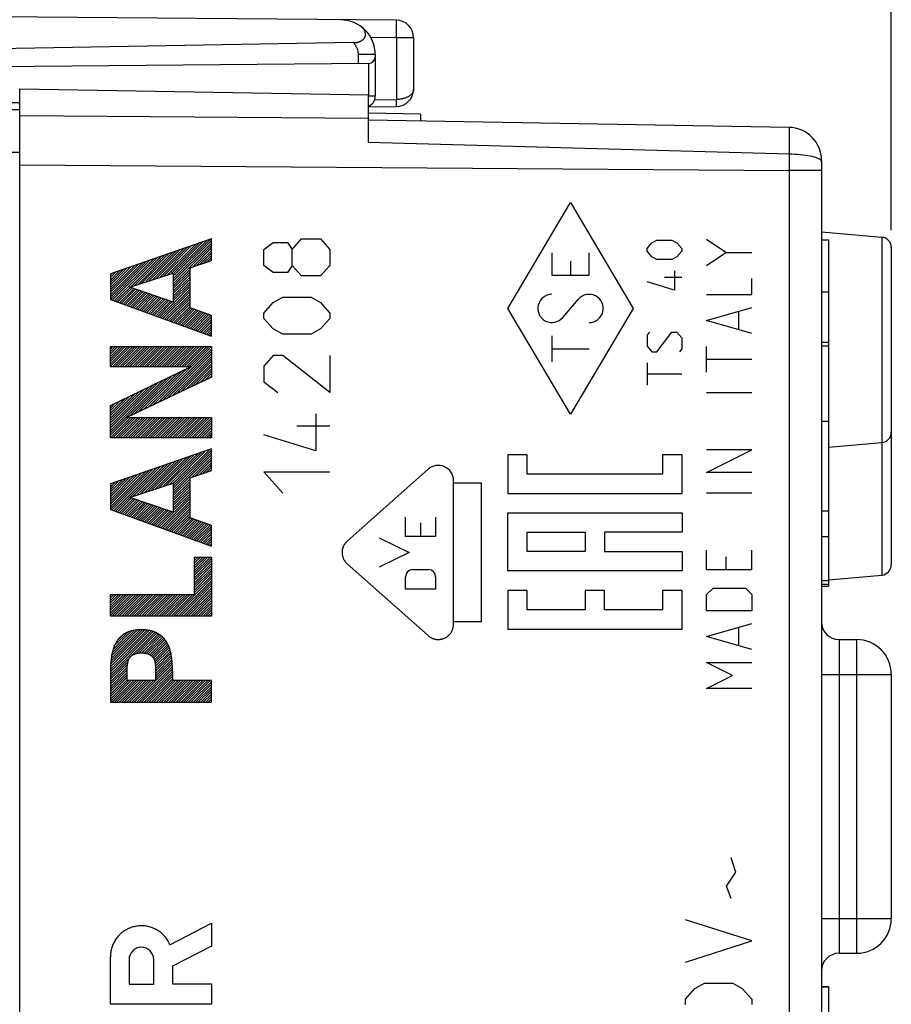
# Model space of a CAD drawing. Units: millimetres. Extents: x -19 to 87, y -24 to 46.
# Drawn here: x -6 to 19, y -6 to 22 of the extents above; entities that cross this region are included whole.
import ezdxf

# ---------------------------------------------------------------- set-up
doc = ezdxf.new("R2010")
doc.units = ezdxf.units.MM
doc.header["$LTSCALE"] = 15.367
doc.layers.get('0').update_dxf_attribs({"linetype": 'CONTINUOUS'})
doc.layers.add('DRAFT', color=7, linetype='CONTINUOUS')
doc.layers.add('RACCORDO', color=7, linetype='CONTINUOUS')
doc.styles.get("Standard").update_dxf_attribs({"font": 'txt', "width": 0.8})
doc.dimstyles.new('DIMSTYLE_1', dxfattribs={"dimtxt": 3, "dimasz": 3, "dimexe": 1.5, "dimexo": 0.5, "dimgap": 0.75, "dimtad": 1, "dimtxsty": 'STANDARD', "dimblk": '_FILLED', "dimblk1": '_FILLED', "dimblk2": '_FILLED', "dimcen": 0.09, "dimazin": 2, "dimtfac": 1, "dimtofl": 0, "dimtmove": 0, "dimatfit": 3, "dimldrblk": '_FILLED', "dimfxl": 1, "dimtolj": 1, "dimarcsym": 0})

# ---------------------------------------------------------------- blocks, each defined once
blk = doc.blocks.new('_FILLED')
at = {"color": 0, "linetype": 'BYBLOCK'}
blk.add_solid([(0, 0), (-1, 0.3167), (-1, -0.3167)], dxfattribs=at)
blk = doc.blocks.new('*D0')
at = {"color": 7, "linetype": 'CONTINUOUS'}
for p, q in [((-19.45, 0.5), (-19.45, 44)), ((19.45, 16.25), (19.45, 44)), ((-19.45, 42.5), (0, 42.5)), ((19.45, 42.5), (0, 42.5))]:
    blk.add_line(p, q, dxfattribs=at)
at = {"color": 7, "linetype": 'CONTINUOUS', "xscale": 3, "yscale": 3, "zscale": 3, "rotation": 180}
blk.add_blockref('_FILLED', (-19.45, 42.5), dxfattribs=at)
at = {"color": 7, "linetype": 'CONTINUOUS', "xscale": 3, "yscale": 3, "zscale": 3}
blk.add_blockref('_FILLED', (19.45, 42.5), dxfattribs=at)
at = {"color": 7, "linetype": 'CONTINUOUS', "insert": (0, 46.25), "char_height": 3, "width": 12.85714, "attachment_point": 2, "line_spacing_factor": 0.9}
blk.add_mtext('{\\ftxt;\\W0.0001;\\H0.0001;\\~}{\\ftxt;\\W2.8571428571;\\H3.0; }{\\ftxt;\\W0.0001;\\H0.0001;\\~}', dxfattribs=at)
blk = doc.blocks.new('*D1')
at = {"color": 7, "linetype": 'CONTINUOUS'}
for p, q in [((-8.95, 22.441), (-8.95, 34)), ((19.45, 16.25), (19.45, 34)), ((-8.95, 32.5), (5.25, 32.5)), ((19.45, 32.5), (5.25, 32.5))]:
    blk.add_line(p, q, dxfattribs=at)
at = {"color": 7, "linetype": 'CONTINUOUS', "xscale": 3, "yscale": 3, "zscale": 3, "rotation": 180}
blk.add_blockref('_FILLED', (-8.95, 32.5), dxfattribs=at)
at = {"color": 7, "linetype": 'CONTINUOUS', "xscale": 3, "yscale": 3, "zscale": 3}
blk.add_blockref('_FILLED', (19.45, 32.5), dxfattribs=at)
at = {"color": 7, "linetype": 'CONTINUOUS', "insert": (5.25, 36.25), "char_height": 3, "width": 13.17857, "attachment_point": 2, "line_spacing_factor": 0.9}
blk.add_mtext('{\\ftxt;\\W0.0001;\\H0.0001;\\~}{\\ftxt;\\W2.9285714286;\\H3.0; }{\\ftxt;\\W0.0001;\\H0.0001;\\~}', dxfattribs=at)

msp = doc.modelspace()

# ---------------------------------------------------------------- linework, layer by layer
at = {"color": 7, "linetype": 'CONTINUOUS'}
for p, q in [((-5.55, 18.47), (-5.55, 20.3)), ((-5.55, 20.3), (4.45, 20.125)), ((4.45, 18.757), (4.45, 20.125)), ((5.95, 19.576), (4.45, 19.602)), ((5.95, 19.576), (5.95, 19.377)), ((16.517, 19.193), (4.45, 19.403)), ((17.45, 18.243), (17.45, -19.543)), ((17.45, 16.2), (19.176, 16.049)), ((-1.437, 14.914), (-0.512, 15.839)), ((-1.332, 14.948), (-0.403, 15.877)), ((-1.228, 14.981), (-0.295, 15.915)), ((-1.146, 14.922), (-0.078, 15.99)), ((-1.146, 14.993), (-0.187, 15.953)), ((-1.146, 14.851), (-0.05, 15.948)), ((-1.146, 14.781), (-0.05, 15.877)), ((17.45, 15.973), (17.65, 15.973)), ((17.65, 15.973), (17.65, 6.028)), ((-2.27, 14.646), (-1.379, 15.538)), ((-2.166, 14.68), (-1.271, 15.576)), ((-2.062, 14.713), (-1.162, 15.613)), ((-1.958, 14.747), (-1.054, 15.651)), ((-1.854, 14.78), (-0.945, 15.689)), ((-1.749, 14.814), (-0.837, 15.726)), ((-1.645, 14.847), (-0.729, 15.764)), ((-1.541, 14.881), (-0.62, 15.802)), ((-1.146, 14.71), (-0.05, 15.806)), ((-0.598, 15.187), (-0.05, 15.736)), ((-0.491, 15.223), (-0.05, 15.665)), ((-0.384, 15.26), (-0.05, 15.594)), ((19.45, 15.75), (19.45, 6.65)), ((-2.949, 14.321), (-1.921, 15.349)), ((-2.949, 14.392), (-2.029, 15.312)), ((-2.949, 14.463), (-2.138, 15.274)), ((-2.947, 14.252), (-1.813, 15.387)), ((-2.896, 14.233), (-1.704, 15.425)), ((-2.844, 14.215), (-1.596, 15.463)), ((-2.375, 14.613), (-1.487, 15.5)), ((-0.277, 15.296), (-0.05, 15.523)), ((-0.17, 15.333), (-0.05, 15.453)), ((-0.063, 15.369), (-0.05, 15.382)), ((-2.949, 14.533), (-2.246, 15.236)), ((-2.949, 14.604), (-2.355, 15.199)), ((-2.949, 14.675), (-2.463, 15.161)), ((-2.949, 14.746), (-2.571, 15.123)), ((-2.949, 14.816), (-2.68, 15.086)), ((-2.949, 14.887), (-2.788, 15.048)), ((-2.949, 14.958), (-2.897, 15.01)), ((-1.146, 14.639), (-0.664, 15.121)), ((-1.146, 14.569), (-0.664, 15.05)), ((-1.146, 14.498), (-0.664, 14.98)), ((-1.146, 14.427), (-0.664, 14.909)), ((-1.146, 14.356), (-0.664, 14.838)), ((-1.146, 14.286), (-0.664, 14.768)), ((-1.146, 14.215), (-0.664, 14.697)), ((-2.792, 14.196), (-2.385, 14.603)), ((-2.74, 14.177), (-2.332, 14.585)), ((-2.688, 14.158), (-2.279, 14.567)), ((-2.636, 14.14), (-2.227, 14.549)), ((-2.584, 14.121), (-2.174, 14.53)), ((-2.532, 14.102), (-2.122, 14.512)), ((-2.48, 14.083), (-2.069, 14.494)), ((-2.428, 14.064), (-2.016, 14.476)), ((-2.376, 14.046), (-1.964, 14.458)), ((-2.324, 14.027), (-1.911, 14.44)), ((-2.272, 14.008), (-1.859, 14.422)), ((-1.545, 13.745), (-0.664, 14.626)), ((-1.493, 13.726), (-0.664, 14.555)), ((-1.441, 13.708), (-0.664, 14.485)), ((-1.39, 13.689), (-0.664, 14.414)), ((17.45, 14.473), (17.65, 14.473)), ((-2.22, 13.989), (-1.806, 14.404)), ((-2.168, 13.971), (-1.753, 14.386)), ((-2.117, 13.952), (-1.701, 14.367)), ((-2.065, 13.933), (-1.648, 14.349)), ((-2.013, 13.914), (-1.596, 14.331)), ((-1.961, 13.895), (-1.543, 14.313)), ((-1.909, 13.877), (-1.49, 14.295)), ((-1.857, 13.858), (-1.438, 14.277)), ((-1.805, 13.839), (-1.385, 14.259)), ((-1.753, 13.82), (-1.333, 14.241)), ((-1.701, 13.802), (-1.28, 14.223)), ((-1.649, 13.783), (-1.227, 14.204)), ((-1.597, 13.764), (-1.175, 14.186)), ((-1.338, 13.67), (-0.664, 14.343)), ((-1.286, 13.651), (-0.664, 14.273)), ((-1.234, 13.633), (-0.664, 14.202)), ((-1.182, 13.614), (-0.664, 14.131)), ((-1.13, 13.595), (-0.664, 14.06)), ((-1.078, 13.576), (-0.645, 14.009)), ((-1.026, 13.557), (-0.593, 13.991)), ((-0.974, 13.539), (-0.541, 13.972)), ((-0.922, 13.52), (-0.488, 13.954)), ((-0.87, 13.501), (-0.436, 13.935)), ((-0.818, 13.482), (-0.384, 13.917)), ((-0.766, 13.464), (-0.332, 13.898)), ((-0.714, 13.445), (-0.279, 13.88)), ((-0.663, 13.426), (-0.227, 13.861)), ((-0.611, 13.407), (-0.175, 13.843)), ((-0.559, 13.388), (-0.123, 13.824)), ((-0.507, 13.37), (-0.07, 13.806)), ((-0.455, 13.351), (-0.05, 13.756)), ((-0.403, 13.332), (-0.05, 13.685)), ((-0.351, 13.313), (-0.05, 13.614)), ((-0.299, 13.294), (-0.05, 13.543)), ((-0.247, 13.276), (-0.05, 13.473)), ((-0.195, 13.257), (-0.05, 13.402)), ((-0.143, 13.238), (-0.05, 13.331)), ((-0.091, 13.219), (-0.05, 13.261)), ((17.45, 13.029), (17.65, 13.029)), ((-2.949, 12.907), (-2.945, 12.911)), ((-2.949, 12.836), (-2.874, 12.911)), ((-2.949, 12.766), (-2.804, 12.911)), ((-2.949, 12.695), (-2.733, 12.911)), ((-2.949, 12.624), (-2.662, 12.911)), ((-2.949, 12.554), (-2.591, 12.911)), ((-2.949, 12.483), (-2.521, 12.911)), ((-2.949, 12.412), (-2.45, 12.911)), ((-2.949, 12.341), (-2.379, 12.911)), ((-2.891, 12.329), (-2.309, 12.911)), ((-2.82, 12.329), (-2.238, 12.911)), ((-2.75, 12.329), (-2.167, 12.911)), ((-2.679, 12.329), (-2.096, 12.911)), ((-2.608, 12.329), (-2.026, 12.911)), ((-2.538, 12.329), (-1.955, 12.911)), ((-2.467, 12.329), (-1.884, 12.911)), ((-2.396, 12.329), (-1.814, 12.911)), ((-2.325, 12.329), (-1.743, 12.911)), ((-2.255, 12.329), (-1.672, 12.911)), ((-2.184, 12.329), (-1.602, 12.911)), ((-2.113, 12.329), (-1.531, 12.911)), ((-2.043, 12.329), (-1.46, 12.911)), ((-1.972, 12.329), (-1.389, 12.911)), ((-1.901, 12.329), (-1.319, 12.911)), ((-1.83, 12.329), (-1.248, 12.911)), ((-1.76, 12.329), (-1.177, 12.911)), ((-1.726, 11.231), (-0.05, 12.907)), ((-1.689, 12.329), (-1.107, 12.911)), ((-1.618, 12.329), (-1.036, 12.911)), ((-1.591, 11.295), (-0.05, 12.836)), ((-1.548, 12.329), (-0.965, 12.911)), ((-1.477, 12.329), (-0.894, 12.911)), ((-1.456, 11.359), (-0.05, 12.766)), ((-1.406, 12.329), (-0.824, 12.911)), ((-1.335, 12.329), (-0.753, 12.911)), ((-1.265, 12.329), (-0.682, 12.911)), ((-1.194, 12.329), (-0.612, 12.911)), ((-1.123, 12.329), (-0.541, 12.911)), ((-1.053, 12.329), (-0.47, 12.911)), ((-0.982, 12.329), (-0.399, 12.911)), ((-0.911, 12.329), (-0.329, 12.911)), ((-0.84, 12.329), (-0.258, 12.911)), ((-0.77, 12.329), (-0.187, 12.911)), ((-0.699, 12.329), (-0.117, 12.911)), ((17.45, 12.924), (17.65, 12.924)), ((-1.321, 11.423), (-0.05, 12.695)), ((-1.187, 11.487), (-0.05, 12.624)), ((-1.052, 11.551), (-0.05, 12.554)), ((-0.917, 11.615), (-0.05, 12.483)), ((-2.13, 11.039), (-1.018, 12.151)), ((-1.995, 11.103), (-0.881, 12.218)), ((-1.86, 11.167), (-0.743, 12.284)), ((-0.783, 11.679), (-0.05, 12.412)), ((-0.648, 11.743), (-0.05, 12.341)), ((-0.513, 11.807), (-0.05, 12.271)), ((-0.378, 11.871), (-0.05, 12.2)), ((-2.949, 10.432), (-1.429, 11.952)), ((-2.949, 10.503), (-1.566, 11.886)), ((-2.399, 10.911), (-1.292, 12.019)), ((-2.264, 10.975), (-1.155, 12.085)), ((-0.244, 11.935), (-0.05, 12.129)), ((-0.109, 11.999), (-0.05, 12.059)), ((-2.949, 10.574), (-1.703, 11.819)), ((-2.949, 10.644), (-1.84, 11.753)), ((-2.949, 10.715), (-1.978, 11.687)), ((-2.949, 10.786), (-2.115, 11.62)), ((-2.949, 10.856), (-2.252, 11.554)), ((-2.949, 10.927), (-2.389, 11.487)), ((-2.949, 10.998), (-2.526, 11.421)), ((-2.949, 11.069), (-2.663, 11.355)), ((-2.949, 11.139), (-2.8, 11.288)), ((-2.949, 11.21), (-2.937, 11.222)), ((-2.949, 10.362), (-2.436, 10.875)), ((-2.948, 10.292), (-2.365, 10.875)), ((-2.877, 10.292), (-2.294, 10.875)), ((-2.806, 10.292), (-2.224, 10.875)), ((-2.735, 10.292), (-2.153, 10.875)), ((-2.665, 10.292), (-2.082, 10.875)), ((-2.594, 10.292), (-2.012, 10.875)), ((-2.523, 10.292), (-1.941, 10.875)), ((-2.453, 10.292), (-1.87, 10.875)), ((-2.382, 10.292), (-1.799, 10.875)), ((-2.311, 10.292), (-1.729, 10.875)), ((-2.24, 10.292), (-1.658, 10.875)), ((-2.17, 10.292), (-1.587, 10.875)), ((-2.099, 10.292), (-1.517, 10.875)), ((-2.028, 10.292), (-1.446, 10.875)), ((-1.958, 10.292), (-1.375, 10.875)), ((-1.887, 10.292), (-1.304, 10.875)), ((-1.816, 10.292), (-1.234, 10.875)), ((-1.746, 10.292), (-1.163, 10.875)), ((-1.675, 10.292), (-1.092, 10.875)), ((-1.604, 10.292), (-1.022, 10.875)), ((-1.533, 10.292), (-0.951, 10.875)), ((-1.463, 10.292), (-0.88, 10.875)), ((-1.392, 10.292), (-0.81, 10.875)), ((-1.321, 10.292), (-0.739, 10.875)), ((-1.251, 10.292), (-0.668, 10.875)), ((-1.18, 10.292), (-0.597, 10.875)), ((-1.109, 10.292), (-0.527, 10.875)), ((-1.038, 10.292), (-0.456, 10.875)), ((-0.968, 10.292), (-0.385, 10.875)), ((-0.897, 10.292), (-0.315, 10.875)), ((-0.826, 10.292), (-0.244, 10.875)), ((-0.756, 10.292), (-0.173, 10.875)), ((-0.685, 10.292), (-0.102, 10.875)), ((-0.614, 10.292), (-0.05, 10.856)), ((-0.543, 10.292), (-0.05, 10.786)), ((17.45, 10.765), (17.65, 10.765)), ((-0.473, 10.292), (-0.05, 10.715)), ((-0.402, 10.292), (-0.05, 10.644)), ((-0.331, 10.292), (-0.05, 10.574)), ((-0.261, 10.292), (-0.05, 10.503)), ((-0.19, 10.292), (-0.05, 10.432)), ((-0.119, 10.292), (-0.05, 10.361)), ((-1.146, 8.912), (-0.1, 9.958)), ((-1.146, 8.841), (-0.05, 9.937)), ((-1.146, 8.982), (-0.209, 9.92)), ((17.65, 10.017), (19.176, 10.151)), ((-1.979, 8.715), (-1.076, 9.618)), ((-1.875, 8.749), (-0.968, 9.656)), ((-1.771, 8.782), (-0.859, 9.694)), ((-1.667, 8.816), (-0.751, 9.731)), ((-1.562, 8.849), (-0.642, 9.769)), ((-1.458, 8.883), (-0.534, 9.807)), ((-1.354, 8.916), (-0.426, 9.844)), ((-1.25, 8.95), (-0.317, 9.882)), ((-1.146, 8.77), (-0.05, 9.867)), ((-1.146, 8.7), (-0.05, 9.796)), ((-0.621, 9.154), (-0.05, 9.725)), ((-0.514, 9.191), (-0.05, 9.654)), ((-2.949, 8.24), (-1.835, 9.354)), ((-2.906, 8.212), (-1.727, 9.392)), ((-2.854, 8.194), (-1.618, 9.43)), ((-2.802, 8.175), (-1.51, 9.467)), ((-2.292, 8.615), (-1.401, 9.505)), ((-2.188, 8.648), (-1.293, 9.543)), ((-2.083, 8.682), (-1.184, 9.581)), ((-0.406, 9.227), (-0.05, 9.584)), ((-0.299, 9.264), (-0.05, 9.513)), ((-0.192, 9.3), (-0.05, 9.442)), ((-0.085, 9.337), (-0.05, 9.372)), ((-2.949, 8.311), (-1.943, 9.317)), ((-2.949, 8.382), (-2.052, 9.279)), ((-2.949, 8.452), (-2.16, 9.241)), ((-2.949, 8.523), (-2.269, 9.204)), ((-2.949, 8.594), (-2.377, 9.166)), ((-2.949, 8.664), (-2.485, 9.128)), ((-2.949, 8.735), (-2.594, 9.09)), ((-2.949, 8.806), (-2.702, 9.053)), ((-1.146, 8.629), (-0.664, 9.111)), ((-1.146, 8.558), (-0.664, 9.04)), ((-2.949, 8.877), (-2.811, 9.015)), ((-2.949, 8.947), (-2.919, 8.977)), ((-1.146, 8.487), (-0.664, 8.969)), ((-1.146, 8.417), (-0.664, 8.899)), ((-1.146, 8.346), (-0.664, 8.828)), ((-1.146, 8.275), (-0.664, 8.757)), ((-2.75, 8.156), (-2.343, 8.564)), ((-2.699, 8.137), (-2.29, 8.545)), ((-2.647, 8.118), (-2.238, 8.527)), ((-2.595, 8.1), (-2.185, 8.509)), ((-2.543, 8.081), (-2.133, 8.491)), ((-1.556, 7.724), (-0.664, 8.616)), ((-1.504, 7.705), (-0.664, 8.545)), ((-1.452, 7.687), (-0.664, 8.474)), ((-1.146, 8.205), (-0.664, 8.686)), ((-2.491, 8.062), (-2.08, 8.473)), ((-2.439, 8.043), (-2.027, 8.455)), ((-2.387, 8.025), (-1.975, 8.437)), ((-2.335, 8.006), (-1.922, 8.419)), ((-2.283, 7.987), (-1.87, 8.401)), ((-2.231, 7.968), (-1.817, 8.382)), ((-2.179, 7.949), (-1.764, 8.364)), ((-2.127, 7.931), (-1.712, 8.346)), ((-2.075, 7.912), (-1.659, 8.328)), ((-2.023, 7.893), (-1.607, 8.31)), ((-1.971, 7.874), (-1.554, 8.292)), ((-1.92, 7.856), (-1.501, 8.274)), ((-1.868, 7.837), (-1.449, 8.256)), ((-1.816, 7.818), (-1.396, 8.238)), ((-1.764, 7.799), (-1.344, 8.219)), ((-1.712, 7.78), (-1.291, 8.201)), ((-1.4, 7.668), (-0.664, 8.404)), ((-1.348, 7.649), (-0.664, 8.333)), ((-1.296, 7.63), (-0.664, 8.262)), ((17.45, 8.196), (17.65, 8.196)), ((-1.66, 7.762), (-1.238, 8.183)), ((-1.608, 7.743), (-1.186, 8.165)), ((-1.244, 7.611), (-0.664, 8.191)), ((-1.193, 7.593), (-0.664, 8.121)), ((-1.141, 7.574), (-0.664, 8.05)), ((-1.089, 7.555), (-0.656, 7.988)), ((-1.037, 7.536), (-0.604, 7.969)), ((-0.985, 7.518), (-0.551, 7.951)), ((-0.933, 7.499), (-0.499, 7.932)), ((-0.881, 7.48), (-0.447, 7.914)), ((-0.829, 7.461), (-0.395, 7.896)), ((-0.777, 7.442), (-0.342, 7.877)), ((-0.725, 7.424), (-0.29, 7.859)), ((-0.673, 7.405), (-0.238, 7.84)), ((-0.621, 7.386), (-0.186, 7.822)), ((-0.569, 7.367), (-0.133, 7.803)), ((-0.517, 7.349), (-0.081, 7.785)), ((-0.465, 7.33), (-0.05, 7.745)), ((-0.414, 7.311), (-0.05, 7.674)), ((-0.362, 7.292), (-0.05, 7.604)), ((-0.31, 7.273), (-0.05, 7.533)), ((-0.258, 7.255), (-0.05, 7.462)), ((-0.206, 7.236), (-0.05, 7.392)), ((17.45, 7.459), (17.65, 7.459)), ((-0.154, 7.217), (-0.05, 7.321)), ((-0.102, 7.198), (-0.05, 7.25)), ((-0.532, 6.839), (-0.504, 6.867)), ((-0.532, 6.768), (-0.433, 6.867)), ((-0.532, 6.698), (-0.363, 6.867)), ((-0.532, 6.627), (-0.292, 6.867)), ((-0.532, 6.556), (-0.221, 6.867)), ((-0.532, 6.486), (-0.151, 6.867)), ((-0.532, 6.415), (-0.08, 6.867)), ((-0.532, 6.344), (-0.05, 6.826)), ((-0.532, 6.273), (-0.05, 6.755)), ((-0.532, 6.203), (-0.05, 6.685)), ((-0.532, 6.132), (-0.05, 6.614)), ((-0.532, 6.061), (-0.05, 6.543)), ((-1.139, 5.171), (-0.05, 6.26)), ((-0.532, 5.991), (-0.05, 6.472)), ((-0.532, 5.92), (-0.05, 6.402)), ((-0.532, 5.849), (-0.05, 6.331)), ((17.658, 6.218), (19.176, 6.351)), ((-1.068, 5.171), (-0.05, 6.19)), ((-0.998, 5.171), (-0.05, 6.119)), ((-0.927, 5.171), (-0.05, 6.048)), ((-0.856, 5.171), (-0.05, 5.977)), ((17.45, 6.195), (17.65, 6.195)), ((17.45, 6.089), (17.65, 6.089)), ((17.45, 6.028), (17.65, 6.028)), ((-2.949, 5.765), (-2.921, 5.794)), ((-2.949, 5.695), (-2.85, 5.794)), ((-2.949, 5.624), (-2.779, 5.794)), ((-2.949, 5.553), (-2.709, 5.794)), ((-2.949, 5.482), (-2.638, 5.794)), ((-2.949, 5.412), (-2.567, 5.794)), ((-2.949, 5.341), (-2.496, 5.794)), ((-2.949, 5.27), (-2.426, 5.794)), ((-2.949, 5.2), (-2.355, 5.794)), ((-2.907, 5.171), (-2.284, 5.794)), ((-2.836, 5.171), (-2.214, 5.794)), ((-2.765, 5.171), (-2.143, 5.794)), ((-2.695, 5.171), (-2.072, 5.794)), ((-2.624, 5.171), (-2.001, 5.794)), ((-2.553, 5.171), (-1.931, 5.794)), ((-2.483, 5.171), (-1.86, 5.794)), ((-2.412, 5.171), (-1.789, 5.794)), ((-2.341, 5.171), (-1.719, 5.794)), ((-2.271, 5.171), (-1.648, 5.794)), ((-2.2, 5.171), (-1.577, 5.794)), ((-2.129, 5.171), (-1.506, 5.794)), ((-2.058, 5.171), (-1.436, 5.794)), ((-1.988, 5.171), (-1.365, 5.794)), ((-1.917, 5.171), (-1.294, 5.794)), ((-1.846, 5.171), (-1.224, 5.794)), ((-1.776, 5.171), (-1.153, 5.794)), ((-1.705, 5.171), (-1.082, 5.794)), ((-1.634, 5.171), (-1.012, 5.794)), ((-1.563, 5.171), (-0.941, 5.794)), ((-1.493, 5.171), (-0.87, 5.794)), ((-1.422, 5.171), (-0.799, 5.794)), ((-1.351, 5.171), (-0.729, 5.794)), ((-1.281, 5.171), (-0.658, 5.794)), ((-1.21, 5.171), (-0.587, 5.794)), ((-0.786, 5.171), (-0.05, 5.907)), ((-0.715, 5.171), (-0.05, 5.836)), ((-0.644, 5.171), (-0.05, 5.765)), ((-0.573, 5.171), (-0.05, 5.695)), ((-0.503, 5.171), (-0.05, 5.624)), ((-0.432, 5.171), (-0.05, 5.553)), ((-0.361, 5.171), (-0.05, 5.482)), ((-0.291, 5.171), (-0.05, 5.412)), ((-0.22, 5.171), (-0.05, 5.341)), ((-0.149, 5.171), (-0.05, 5.27)), ((-0.078, 5.171), (-0.05, 5.2)), ((-2.949, 3.573), (-1.774, 4.749)), ((-2.949, 3.503), (-1.719, 4.732)), ((-2.949, 3.432), (-1.668, 4.713)), ((-2.947, 3.646), (-1.832, 4.761)), ((-2.944, 3.719), (-1.894, 4.77)), ((-2.941, 3.793), (-1.957, 4.778)), ((-2.936, 3.87), (-2.025, 4.78)), ((-2.927, 3.949), (-2.096, 4.78)), ((-2.915, 4.031), (-2.17, 4.777)), ((-2.898, 4.119), (-2.251, 4.767)), ((-2.871, 4.217), (-2.339, 4.749)), ((-2.828, 4.331), (-2.445, 4.714)), ((-2.725, 4.504), (-2.609, 4.62)), ((-2.21, 4.101), (-1.619, 4.691)), ((-2.124, 4.116), (-1.573, 4.666)), ((-2.05, 4.119), (-1.531, 4.638)), ((-1.983, 4.115), (-1.491, 4.607)), ((-1.922, 4.105), (-1.453, 4.574)), ((-1.868, 4.088), (-1.418, 4.539)), ((-1.82, 4.066), (-1.387, 4.499)), ((-1.777, 4.038), (-1.357, 4.458)), ((-1.74, 4.005), (-1.329, 4.415)), ((-1.71, 3.964), (-1.305, 4.369)), ((-1.687, 3.916), (-1.283, 4.32)), ((-1.672, 3.861), (-1.263, 4.27)), ((17.95, 4.5), (18.45, 4.5)), ((-1.661, 3.801), (-1.244, 4.217)), ((-1.654, 3.737), (-1.229, 4.162)), ((-1.648, 3.672), (-1.215, 4.106)), ((-1.648, 3.601), (-1.203, 4.046)), ((-1.648, 3.531), (-1.193, 3.986)), ((-2.949, 3.361), (-2.442, 3.868)), ((-2.949, 3.29), (-2.457, 3.783)), ((-2.949, 3.22), (-2.465, 3.703)), ((-2.266, 2.701), (-1.174, 3.792)), ((-2.195, 2.701), (-1.171, 3.725)), ((-1.648, 3.46), (-1.185, 3.923)), ((-1.648, 3.389), (-1.179, 3.858)), ((-2.949, 3.149), (-2.467, 3.631)), ((-2.949, 3.078), (-2.467, 3.56)), ((-2.949, 3.008), (-2.467, 3.489)), ((-2.949, 2.937), (-2.467, 3.419)), ((-2.125, 2.701), (-1.169, 3.657)), ((-2.054, 2.701), (-1.166, 3.588)), ((-1.983, 2.701), (-1.166, 3.518)), ((-1.912, 2.701), (-1.166, 3.447)), ((19.45, 3.5), (19.45, -3.5)), ((-2.949, 2.866), (-2.467, 3.348)), ((-2.949, 2.795), (-2.421, 3.323)), ((-2.949, 2.725), (-2.35, 3.323)), ((-2.902, 2.701), (-2.28, 3.323)), ((-2.832, 2.701), (-2.209, 3.323)), ((-2.761, 2.701), (-2.138, 3.323)), ((-2.69, 2.701), (-2.068, 3.323)), ((-2.62, 2.701), (-1.997, 3.323)), ((-2.549, 2.701), (-1.926, 3.323)), ((-2.478, 2.701), (-1.856, 3.323)), ((-2.407, 2.701), (-1.785, 3.323)), ((-2.337, 2.701), (-1.714, 3.323)), ((-1.842, 2.701), (-1.166, 3.376)), ((-1.771, 2.701), (-1.148, 3.323)), ((-1.7, 2.701), (-1.078, 3.323)), ((-1.63, 2.701), (-1.007, 3.323)), ((-1.559, 2.701), (-0.936, 3.323)), ((-1.488, 2.701), (-0.866, 3.323)), ((-1.417, 2.701), (-0.795, 3.323)), ((-1.347, 2.701), (-0.724, 3.323)), ((-1.276, 2.701), (-0.653, 3.323)), ((-1.205, 2.701), (-0.583, 3.323)), ((-1.135, 2.701), (-0.512, 3.323)), ((-1.064, 2.701), (-0.441, 3.323)), ((-0.993, 2.701), (-0.371, 3.323)), ((-0.922, 2.701), (-0.3, 3.323)), ((-0.852, 2.701), (-0.229, 3.323)), ((-0.781, 2.701), (-0.158, 3.323)), ((-0.71, 2.701), (-0.088, 3.323)), ((-0.64, 2.701), (-0.05, 3.29)), ((-0.569, 2.701), (-0.05, 3.22)), ((-0.498, 2.701), (-0.05, 3.149)), ((-0.428, 2.701), (-0.05, 3.078)), ((-0.357, 2.701), (-0.05, 3.008)), ((-0.286, 2.701), (-0.05, 2.937)), ((-0.215, 2.701), (-0.05, 2.866)), ((-0.145, 2.701), (-0.05, 2.795)), ((-0.074, 2.701), (-0.05, 2.725)), ((17.95, -4.5), (18.45, -4.5)), ((17.45, -5.45), (17.65, -5.45)), ((17.45, -5.463), (17.65, -5.463)), ((17.65, -5.45), (17.65, -6.217))]:
    msp.add_line(p, q, dxfattribs=at)
at = {"color": 250, "linetype": 'CONTINUOUS'}
for p, q in [((-5.55, 19.536), (4.45, 19.463)), ((16.521, 19.095), (16.522, 19.021)), ((16.522, 18.929), (16.521, 18.761)), ((16.522, 19.021), (16.522, 18.929)), ((16.518, 18.423), (4.45, 18.757)), ((16.521, 18.761), (16.519, 18.565)), ((16.519, 18.565), (16.518, 18.423)), ((-5.55, 18.122), (16.517, 17.962)), ((17.45, 17.962), (16.517, 17.962)), ((8.45, 14), (10.25, 17.036)), ((10.25, 17.036), (12.05, 14)), ((-0.05, 16), (-2.949, 14.992)), ((-0.05, 15.374), (-0.05, 16)), ((1.45, 15.692), (1.722, 15.895)), ((1.722, 15.895), (2.129, 15.895)), ((2.129, 15.895), (2.264, 15.692)), ((2.264, 15.692), (2.536, 15.996)), ((2.536, 15.996), (3.079, 15.996)), ((3.079, 15.996), (3.35, 15.692)), ((12.443, 15.72), (12.585, 15.88)), ((12.585, 15.88), (12.728, 15.96)), ((12.728, 15.96), (13.157, 15.96)), ((13.157, 15.96), (13.3, 15.88)), ((13.3, 15.88), (13.443, 15.72)), ((14.707, 15.605), (14.15, 15.976)), ((19.176, 16.049), (19.176, 6.351)), ((1.45, 15.236), (1.45, 15.692)), ((2.264, 15.236), (2.264, 15.692)), ((3.35, 15.692), (3.35, 15.236)), ((9.717, 15.598), (9.717, 14.959)), ((10.783, 14.959), (10.783, 15.598)), ((12.443, 15.64), (12.443, 15.72)), ((12.585, 15.48), (12.443, 15.64)), ((13.443, 15.64), (13.3, 15.48)), ((13.443, 15.72), (13.443, 15.64)), ((14.15, 15.233), (14.707, 15.605)), ((14.707, 15.605), (15.45, 15.605)), ((-0.664, 15.165), (-0.05, 15.374)), ((10.25, 15.353), (10.25, 14.959)), ((12.728, 15.4), (12.585, 15.48)), ((13.157, 15.4), (12.728, 15.4)), ((13.3, 15.48), (13.157, 15.4)), ((-2.949, 14.992), (-2.949, 14.253)), ((-2.395, 14.606), (-1.146, 15.008)), ((-1.146, 15.008), (-1.146, 14.176)), ((-0.664, 14.016), (-0.664, 15.165)), ((1.722, 15.033), (1.45, 15.236)), ((2.129, 15.033), (1.722, 15.033)), ((2.264, 15.236), (2.129, 15.033)), ((2.536, 14.932), (2.264, 15.236)), ((3.35, 15.236), (3.079, 14.932)), ((13.228, 15.08), (13.228, 14.52)), ((3.079, 14.932), (2.536, 14.932)), ((9.717, 14.959), (10.783, 14.959)), ((13.228, 14.52), (12.443, 14.76)), ((12.943, 14.893), (13.443, 14.893)), ((15.45, 14.398), (15.45, 14.862)), ((-1.146, 14.176), (-2.395, 14.606)), ((-2.949, 14.253), (-0.05, 13.204)), ((1.45, 13.868), (1.722, 14.172)), ((1.722, 14.172), (1.993, 14.324)), ((1.993, 14.324), (2.807, 14.324)), ((2.807, 14.324), (3.079, 14.172)), ((3.079, 14.172), (3.35, 13.868)), ((10.025, 13.737), (10.475, 14.263)), ((14.15, 14.398), (15.45, 14.398)), ((-0.05, 13.799), (-0.664, 14.016)), ((1.45, 13.716), (1.45, 13.868)), ((3.35, 13.868), (3.35, 13.716)), ((10.25, 10.964), (8.45, 14)), ((12.05, 14), (10.25, 10.964)), ((14.15, 13.655), (15.45, 14.026)), ((15.079, 13.407), (15.079, 13.902)), ((-0.05, 13.204), (-0.05, 13.799)), ((1.722, 13.412), (1.45, 13.716)), ((3.35, 13.716), (3.079, 13.412)), ((15.45, 13.283), (14.15, 13.655)), ((1.993, 13.26), (1.722, 13.412)), ((3.079, 13.412), (2.807, 13.26)), ((12.514, 13.32), (12.443, 13.24)), ((12.728, 12.76), (13.157, 13.32)), ((13.157, 13.32), (13.3, 13.32)), ((13.3, 13.32), (13.443, 13.16)), ((2.807, 13.26), (1.993, 13.26)), ((9.717, 13.217), (9.717, 12.472)), ((12.443, 13.24), (12.443, 12.92)), ((13.443, 13.16), (13.443, 12.84)), ((-2.949, 12.329), (-2.949, 12.911)), ((-2.949, 12.911), (-0.05, 12.911)), ((-0.05, 12.911), (-0.05, 12.028)), ((9.717, 12.844), (10.783, 12.844)), ((12.443, 12.92), (12.585, 12.76)), ((12.585, 12.76), (12.728, 12.76)), ((13.443, 12.84), (13.371, 12.76)), ((14.15, 12.169), (14.15, 12.912)), ((1.722, 12.652), (1.45, 12.348)), ((1.993, 12.652), (1.722, 12.652)), ((3.35, 11.588), (1.993, 12.652)), ((3.35, 12.652), (3.35, 11.588)), ((12.443, 12.44), (12.443, 11.8)), ((15.45, 12.54), (14.15, 12.54)), ((-2.949, 11.216), (-0.652, 12.329)), ((-0.652, 12.329), (-2.949, 12.329)), ((1.45, 12.348), (1.45, 11.892)), ((-0.05, 12.028), (-2.476, 10.875)), ((1.45, 11.892), (1.857, 11.588)), ((12.443, 12.12), (13.443, 12.12)), ((15.45, 11.581), (14.15, 11.581)), ((-2.949, 10.292), (-2.949, 11.216)), ((-2.476, 10.875), (-0.05, 10.875)), ((-0.05, 10.875), (-0.05, 10.292)), ((2.943, 10.98), (2.943, 9.916)), ((3.35, 10.625), (2.4, 10.625)), ((-0.05, 10.292), (-2.949, 10.292)), ((2.943, 9.916), (1.45, 10.372)), ((-0.05, 9.975), (-2.949, 8.967)), ((-0.05, 9.348), (-0.05, 9.975)), ((14.15, 9.29), (15.45, 9.94)), ((15.45, 9.94), (14.15, 9.94)), ((8.448, 9.801), (8.448, 8.69)), ((9.003, 9.801), (8.448, 9.801)), ((9.003, 9.246), (9.003, 9.801)), ((13.447, 9.801), (12.891, 9.801)), ((12.891, 9.801), (12.891, 9.246)), ((13.447, 8.69), (13.447, 9.801)), ((-0.664, 9.14), (-0.05, 9.348)), ((6.166, 9.387), (3.845, 7.327)), ((-0.664, 7.991), (-0.664, 9.14)), ((1.993, 8.7), (1.45, 9.308)), ((1.45, 9.308), (3.35, 9.308)), ((6.892, 4.94), (6.892, 9.06)), ((12.891, 9.246), (9.003, 9.246)), ((15.45, 9.29), (14.15, 9.29)), ((-2.949, 8.967), (-2.949, 8.228)), ((-2.395, 8.581), (-1.146, 8.983)), ((-1.146, 8.983), (-1.146, 8.151)), ((7.697, 8.983), (6.892, 8.983)), ((7.697, 5.017), (7.697, 8.983)), ((-1.146, 8.151), (-2.395, 8.581)), ((8.448, 8.69), (13.447, 8.69)), ((15.45, 8.702), (14.15, 8.702)), ((-2.949, 8.228), (-0.05, 7.18)), ((-0.05, 7.774), (-0.664, 7.991)), ((5.519, 7.454), (5.519, 8.011)), ((6.381, 8.011), (6.381, 7.454)), ((8.448, 6.468), (8.448, 8.135)), ((8.448, 8.135), (13.447, 8.135)), ((13.447, 8.135), (13.447, 7.579)), ((-0.05, 7.18), (-0.05, 7.774)), ((5.95, 7.845), (5.95, 7.454)), ((4.757, 7.42), (5.619, 7)), ((6.381, 7.454), (5.519, 7.454)), ((9.003, 7.579), (10.669, 7.579)), ((9.003, 7.024), (9.003, 7.579)), ((10.669, 7.579), (10.669, 7.024)), ((13.447, 7.579), (11.225, 7.579)), ((11.225, 7.579), (11.225, 7.024)), ((14.15, 6.505), (14.15, 7.062)), ((15.45, 6.505), (15.45, 7.062)), ((-0.532, 5.794), (-0.532, 6.867)), ((-0.532, 6.867), (-0.05, 6.867)), ((-0.05, 6.867), (-0.05, 5.171)), ((5.619, 7), (4.757, 6.58)), ((10.669, 7.024), (9.003, 7.024)), ((11.225, 7.024), (13.447, 7.024)), ((13.447, 7.024), (13.447, 6.468)), ((14.707, 6.876), (14.707, 6.505)), ((3.845, 6.673), (6.166, 4.613)), ((5.72, 6.506), (6.18, 6.506)), ((15.45, 6.505), (14.15, 6.505)), ((5.519, 5.948), (5.519, 6.305)), ((6.381, 6.305), (6.381, 5.948)), ((13.447, 6.468), (8.448, 6.468)), ((6.381, 5.948), (5.519, 5.948)), ((14.15, 5.793), (14.336, 5.979)), ((14.336, 5.979), (15.264, 5.979)), ((15.264, 5.979), (15.45, 5.793)), ((-2.949, 5.171), (-2.949, 5.794)), ((-2.949, 5.794), (-0.532, 5.794)), ((9.003, 5.912), (8.448, 5.912)), ((8.448, 5.912), (8.448, 4.801)), ((9.003, 5.357), (9.003, 5.912)), ((11.225, 5.912), (10.669, 5.912)), ((10.669, 5.912), (10.669, 5.357)), ((11.225, 5.357), (11.225, 5.912)), ((13.447, 5.912), (12.891, 5.912)), ((12.891, 5.912), (12.891, 5.357)), ((13.447, 4.801), (13.447, 5.912)), ((14.15, 5.329), (14.15, 5.793)), ((15.45, 5.793), (15.45, 5.329)), ((-0.05, 5.171), (-2.949, 5.171)), ((10.669, 5.357), (9.003, 5.357)), ((12.891, 5.357), (11.225, 5.357)), ((15.45, 5.329), (14.15, 5.329)), ((6.892, 5.017), (7.697, 5.017)), ((14.15, 4.586), (15.45, 4.957)), ((15.079, 4.338), (15.079, 4.833)), ((8.448, 4.801), (13.447, 4.801)), ((15.45, 4.214), (14.15, 4.586)), ((17.95, 4.5), (17.95, -4.5)), ((18.45, 4.5), (18.45, -4.5)), ((-2.946, 3.695), (-2.949, 3.588)), ((-2.467, 3.323), (-2.467, 3.687)), ((-1.657, 3.764), (-1.652, 3.717)), ((-1.648, 3.323), (-1.648, 3.687)), ((14.15, 3.843), (15.45, 3.843)), ((14.893, 3.471), (14.15, 3.843)), ((-2.949, 3.588), (-2.949, 2.701)), ((-1.166, 3.588), (-1.166, 3.323)), ((14.15, 3.1), (14.893, 3.471)), ((17.45, 3.5), (19.45, 3.5)), ((-1.648, 3.323), (-2.467, 3.323)), ((-0.05, 3.323), (-1.166, 3.323)), ((-0.05, 2.701), (-0.05, 3.323)), ((15.45, 3.1), (14.15, 3.1)), ((-2.949, 2.701), (-0.05, 2.701)), ((14.994, -2.168), (14.859, -1.763)), ((14.723, -2.573), (14.994, -2.168)), ((14.859, -2.928), (14.723, -2.573)), ((-1.241, -4.255), (-0.05, -3.638)), ((-0.05, -3.638), (-0.05, -4.291)), ((15.447, -4.144), (13.547, -3.536)), ((17.45, -3.5), (19.45, -3.5)), ((13.547, -4.752), (15.447, -4.144)), ((-0.05, -4.291), (-1.171, -4.872)), ((-2.949, -5.959), (-2.949, -4.6)), ((-2.413, -4.681), (-2.413, -5.386)), ((-1.707, -5.386), (-1.707, -4.681)), ((-1.171, -4.872), (-1.171, -5.378)), ((13.818, -5.512), (14.09, -5.36)), ((14.09, -5.36), (14.904, -5.36)), ((14.904, -5.36), (15.175, -5.512)), ((-2.413, -5.386), (-1.707, -5.386)), ((-1.171, -5.378), (-0.05, -5.378)), ((-0.05, -5.378), (-0.05, -5.959)), ((13.547, -5.816), (13.818, -5.512)), ((15.175, -5.512), (15.447, -5.816)), ((13.547, -5.968), (13.547, -5.816)), ((15.447, -5.816), (15.447, -5.968)), ((-0.05, -5.959), (-2.949, -5.959))]:
    msp.add_line(p, q, dxfattribs=at)
for points in [[(16.517, 19.192), (16.518, 19.19), (16.519, 19.181), (16.519, 19.168), (16.52, 19.149), (16.521, 19.124), (16.521, 19.095)], [(16.518, 18.423), (16.517, 18.04), (16.517, -17.962)], [(17.326, 18.313), (17.282, 18.328), (17.233, 18.344), (17.178, 18.358), (17.118, 18.37), (17.054, 18.382), (16.985, 18.392), (16.913, 18.401), (16.838, 18.409), (16.76, 18.415), (16.68, 18.419), (16.599, 18.422), (16.518, 18.423)], [(17.418, 18.26), (17.394, 18.278), (17.363, 18.296), (17.326, 18.313)], [(17.45, 18.204), (17.446, 18.223), (17.436, 18.242), (17.418, 18.26)], [(3.845, 7.327), (3.834, 7.317), (3.824, 7.307), (3.814, 7.297), (3.805, 7.286), (3.796, 7.276), (3.787, 7.264), (3.779, 7.253), (3.771, 7.241), (3.763, 7.229), (3.756, 7.217), (3.749, 7.205), (3.742, 7.192), (3.736, 7.179), (3.731, 7.166), (3.725, 7.153), (3.721, 7.139), (3.716, 7.126), (3.712, 7.112), (3.709, 7.098), (3.706, 7.085), (3.704, 7.071), (3.702, 7.057), (3.7, 7.042), (3.699, 7.028), (3.698, 7.014), (3.698, 7), (3.698, 6.986), (3.699, 6.972), (3.7, 6.958), (3.702, 6.943), (3.704, 6.929), (3.706, 6.915), (3.709, 6.902), (3.712, 6.888), (3.716, 6.874), (3.721, 6.861), (3.725, 6.847), (3.731, 6.834), (3.736, 6.821), (3.742, 6.808), (3.749, 6.795), (3.756, 6.783), (3.763, 6.771), (3.771, 6.759), (3.779, 6.747), (3.787, 6.736), (3.796, 6.724), (3.805, 6.714), (3.814, 6.703), (3.824, 6.693), (3.834, 6.683), (3.845, 6.673)], [(6.166, 4.613), (6.178, 4.602), (6.191, 4.592), (6.205, 4.582), (6.219, 4.573), (6.233, 4.564), (6.248, 4.556), (6.262, 4.548), (6.278, 4.541), (6.293, 4.534), (6.309, 4.528), (6.325, 4.523), (6.341, 4.518), (6.357, 4.514), (6.373, 4.511), (6.39, 4.508), (6.406, 4.506), (6.423, 4.504), (6.44, 4.503), (6.456, 4.503), (6.473, 4.503), (6.49, 4.504), (6.506, 4.506), (6.523, 4.508), (6.539, 4.511), (6.556, 4.514), (6.572, 4.519), (6.588, 4.523), (6.604, 4.529), (6.619, 4.535), (6.635, 4.541), (6.65, 4.549), (6.665, 4.556), (6.679, 4.564), (6.693, 4.573), (6.707, 4.583), (6.721, 4.593), (6.734, 4.603), (6.746, 4.614), (6.759, 4.625), (6.77, 4.637), (6.782, 4.649), (6.793, 4.662), (6.803, 4.675), (6.813, 4.689), (6.822, 4.702), (6.831, 4.717), (6.839, 4.731), (6.847, 4.746), (6.854, 4.761), (6.861, 4.777), (6.867, 4.792), (6.872, 4.808), (6.877, 4.824), (6.881, 4.841), (6.884, 4.857), (6.887, 4.873), (6.889, 4.89), (6.891, 4.906), (6.892, 4.923), (6.892, 4.94)], [(-2.058, 4.782), (-2.088, 4.781), (-2.119, 4.78), (-2.149, 4.779), (-2.179, 4.776), (-2.21, 4.773), (-2.24, 4.769), (-2.27, 4.764), (-2.296, 4.759), (-2.323, 4.753), (-2.349, 4.747), (-2.374, 4.74), (-2.4, 4.732), (-2.425, 4.723), (-2.45, 4.713), (-2.474, 4.702), (-2.498, 4.691), (-2.522, 4.678), (-2.545, 4.665), (-2.568, 4.65), (-2.59, 4.635), (-2.612, 4.619), (-2.632, 4.602), (-2.652, 4.585), (-2.672, 4.566), (-2.69, 4.547), (-2.708, 4.527), (-2.725, 4.506), (-2.741, 4.485), (-2.757, 4.463), (-2.771, 4.44), (-2.785, 4.417), (-2.8, 4.39), (-2.814, 4.363), (-2.827, 4.336), (-2.839, 4.307), (-2.85, 4.279), (-2.86, 4.25), (-2.87, 4.221), (-2.88, 4.187), (-2.89, 4.153), (-2.898, 4.118), (-2.906, 4.084), (-2.913, 4.049), (-2.919, 4.014), (-2.925, 3.971), (-2.93, 3.929), (-2.935, 3.887), (-2.938, 3.844), (-2.941, 3.801), (-2.944, 3.748), (-2.946, 3.695)], [(-1.166, 3.588), (-1.17, 3.695), (-1.172, 3.748), (-1.175, 3.801), (-1.177, 3.844), (-1.181, 3.887), (-1.185, 3.929), (-1.19, 3.971), (-1.197, 4.014), (-1.203, 4.049), (-1.21, 4.084), (-1.217, 4.118), (-1.226, 4.153), (-1.235, 4.187), (-1.246, 4.221), (-1.255, 4.25), (-1.266, 4.279), (-1.277, 4.307), (-1.289, 4.336), (-1.302, 4.363), (-1.316, 4.39), (-1.33, 4.417), (-1.344, 4.44), (-1.359, 4.463), (-1.374, 4.485), (-1.39, 4.506), (-1.407, 4.527), (-1.425, 4.547), (-1.444, 4.566), (-1.463, 4.585), (-1.483, 4.602), (-1.504, 4.619), (-1.525, 4.635), (-1.547, 4.65), (-1.57, 4.665), (-1.593, 4.678), (-1.617, 4.691), (-1.641, 4.702), (-1.666, 4.713), (-1.691, 4.723), (-1.716, 4.732), (-1.741, 4.74), (-1.767, 4.747), (-1.793, 4.753), (-1.819, 4.759), (-1.845, 4.764), (-1.875, 4.769), (-1.906, 4.773), (-1.936, 4.776), (-1.966, 4.779), (-1.997, 4.78), (-2.027, 4.781), (-2.058, 4.782)], [(-2.464, 3.717), (-2.459, 3.764), (-2.457, 3.779), (-2.455, 3.795), (-2.453, 3.81), (-2.451, 3.825), (-2.448, 3.841), (-2.445, 3.856), (-2.443, 3.866), (-2.44, 3.877), (-2.438, 3.887), (-2.435, 3.897), (-2.431, 3.908), (-2.428, 3.918), (-2.424, 3.928), (-2.419, 3.938), (-2.415, 3.946), (-2.411, 3.955), (-2.406, 3.963), (-2.401, 3.971), (-2.396, 3.979), (-2.39, 3.987), (-2.385, 3.994), (-2.379, 4.001), (-2.372, 4.009), (-2.366, 4.015), (-2.359, 4.022), (-2.352, 4.028), (-2.344, 4.034), (-2.337, 4.04), (-2.329, 4.046), (-2.321, 4.051), (-2.313, 4.056), (-2.305, 4.061), (-2.294, 4.067), (-2.283, 4.073), (-2.272, 4.078), (-2.261, 4.083), (-2.249, 4.088), (-2.238, 4.092), (-2.226, 4.096), (-2.214, 4.1), (-2.201, 4.103), (-2.188, 4.106), (-2.176, 4.109), (-2.163, 4.111), (-2.15, 4.113), (-2.137, 4.115), (-2.123, 4.116), (-2.11, 4.117), (-2.097, 4.118), (-2.084, 4.118), (-2.071, 4.119), (-2.058, 4.119)], [(-2.058, 4.119), (-2.045, 4.119), (-2.032, 4.118), (-2.018, 4.118), (-2.005, 4.117), (-1.992, 4.116), (-1.979, 4.115), (-1.966, 4.113), (-1.953, 4.111), (-1.94, 4.109), (-1.927, 4.106), (-1.914, 4.103), (-1.902, 4.1), (-1.889, 4.096), (-1.878, 4.092), (-1.866, 4.088), (-1.855, 4.083), (-1.844, 4.078), (-1.833, 4.073), (-1.822, 4.067), (-1.811, 4.061), (-1.803, 4.056), (-1.795, 4.051), (-1.787, 4.046), (-1.779, 4.04), (-1.771, 4.034), (-1.764, 4.028), (-1.757, 4.022), (-1.75, 4.015), (-1.743, 4.009), (-1.737, 4.001), (-1.731, 3.994), (-1.725, 3.987), (-1.72, 3.979), (-1.714, 3.971), (-1.709, 3.963), (-1.705, 3.955), (-1.7, 3.946), (-1.696, 3.938), (-1.692, 3.928), (-1.688, 3.918), (-1.684, 3.908), (-1.681, 3.897), (-1.678, 3.887), (-1.675, 3.877), (-1.673, 3.866), (-1.67, 3.856), (-1.667, 3.841), (-1.665, 3.825), (-1.662, 3.81), (-1.66, 3.795), (-1.658, 3.779), (-1.657, 3.764)], [(-2.467, 3.687), (-2.465, 3.702), (-2.464, 3.717)], [(-1.652, 3.717), (-1.65, 3.702), (-1.648, 3.687)], [(-1.241, -4.255), (-1.254, -4.224), (-1.269, -4.194), (-1.285, -4.164), (-1.303, -4.135), (-1.321, -4.106), (-1.34, -4.078), (-1.361, -4.051), (-1.382, -4.025), (-1.404, -4), (-1.428, -3.975), (-1.452, -3.951), (-1.477, -3.929), (-1.503, -3.907), (-1.53, -3.886), (-1.558, -3.867), (-1.586, -3.848), (-1.615, -3.83), (-1.645, -3.814), (-1.675, -3.799), (-1.706, -3.785), (-1.737, -3.772), (-1.769, -3.76), (-1.801, -3.75), (-1.833, -3.74), (-1.866, -3.732), (-1.9, -3.726), (-1.933, -3.72), (-1.967, -3.716), (-2, -3.713), (-2.034, -3.711), (-2.068, -3.711), (-2.102, -3.712), (-2.136, -3.714), (-2.169, -3.718), (-2.203, -3.722), (-2.236, -3.729), (-2.269, -3.736), (-2.302, -3.744), (-2.334, -3.754), (-2.366, -3.765), (-2.398, -3.778), (-2.429, -3.791), (-2.46, -3.806), (-2.49, -3.822), (-2.519, -3.838), (-2.548, -3.857), (-2.576, -3.876), (-2.603, -3.896), (-2.629, -3.917), (-2.655, -3.939), (-2.68, -3.962), (-2.703, -3.986), (-2.726, -4.011), (-2.748, -4.037), (-2.769, -4.064), (-2.789, -4.091), (-2.808, -4.119), (-2.826, -4.148), (-2.842, -4.178), (-2.858, -4.208), (-2.872, -4.238), (-2.886, -4.27), (-2.898, -4.301), (-2.908, -4.333), (-2.918, -4.366), (-2.926, -4.399), (-2.933, -4.432), (-2.939, -4.466), (-2.943, -4.499), (-2.947, -4.533), (-2.949, -4.567), (-2.949, -4.6)]]:
    msp.add_lwpolyline(points, dxfattribs=at)
at = {"color": 7, "linetype": 'CONTINUOUS'}
for centre, radius, start, end in [((16.5, 18.243), 0.95, 0.0001, 89), ((19.15, 15.75), 0.3, 0, 85), ((19.15, 10.45), 0.3, 275, 360), ((19.15, 6.65), 0.3, 275, 360), ((17.95, 5), 0.5, 180, 270), ((18.45, 3.5), 1, 0, 90), ((18.45, -3.5), 1, 270, 360), ((17.95, -5), 0.5, 90, 180)]:
    msp.add_arc(centre, radius, start, end, dxfattribs=at)
at = {"color": 250, "linetype": 'CONTINUOUS'}
for centre, major_axis, ratio, start_param, end_param in [((10.783, 14), (0.405, 0), 1, -1.570796, 2.434109), ((9.717, 14), (0, 0.405), 1, 0, 4.004906), ((6.456, 9.06), (0, 0.437), 0.999695, -1.570796, 0.725797), ((5.72, 6.305), (0, 0.201), 0.999695, 0, 1.570796), ((6.18, 6.305), (0, 0.201), 0.999695, -1.570796, 0), ((-2.06, -4.681), (0, 0.353), 0.999695, -1.570796, 1.570796)]:
    msp.add_ellipse(centre, major_axis=major_axis, ratio=ratio, start_param=start_param, end_param=end_param, dxfattribs=at)
at = {"layer": 'DRAFT', "color": 7, "linetype": 'CONTINUOUS'}
for p, q in [((-5.55, 20.3), (4.45, 20.125)), ((5.95, 19.576), (4.45, 19.602)), ((5.95, 19.576), (5.95, 19.377)), ((-5.55, 18.47), (-8.95, 18.5)), ((-5.55, -18.47), (-5.55, 18.47)), ((17.45, 16.2), (19.176, 16.049)), ((17.65, 10.017), (19.176, 10.151)), ((17.657, 6.218), (19.176, 6.351))]:
    msp.add_line(p, q, dxfattribs=at)
at = {"layer": 'RACCORDO', "color": 7, "linetype": 'CONTINUOUS'}
for p, q in [((5.254, 22.267), (-9.95, 22.4)), ((5.75, 21.767), (5.75, 20.294)), ((4.021, 21.626), (-8.95, 21.4)), ((4.65, 21.281), (4.65, 20.086)), ((4.452, 21.026), (-8.75, 20.91)), ((-5.55, 18.47), (-5.55, 20.3)), ((4.45, 18.757), (4.45, 20.125)), ((4.45, 19.787), (5.254, 19.794)), ((-5.55, 19.7), (-8.95, 19.67)), ((16.517, 19.193), (4.45, 19.403)), ((17.45, 18.243), (17.45, -19.543)), ((19.45, 15.75), (19.45, 6.65)), ((17.95, 4.5), (18.45, 4.5)), ((19.45, 3.5), (19.45, -3.5)), ((17.95, -4.5), (18.45, -4.5))]:
    msp.add_line(p, q, dxfattribs=at)
at = {"layer": 'RACCORDO', "color": 250, "linetype": 'CONTINUOUS'}
for p, q in [((5.256, 22.237), (5.255, 22.25)), ((5.256, 22.22), (5.256, 22.237)), ((5.256, 22.189), (5.256, 22.22)), ((5.256, 22.121), (5.256, 22.189)), ((5.256, 21.979), (5.256, 22.121)), ((5.254, 21.767), (4.52, 21.774)), ((5.254, 21.767), (5.256, 21.979)), ((5.254, 21.767), (5.254, 19.994)), ((5.75, 21.767), (5.254, 21.767)), ((4.159, 21.281), (4.159, 21.023)), ((4.65, 21.281), (4.159, 21.281)), ((4.452, 21.026), (4.452, 20.125)), ((4.65, 20.086), (4.452, 20.086)), ((-5.55, 19.9), (-8.95, 19.87)), ((4.634, 19.989), (5.254, 19.994)), ((5.255, 19.905), (5.254, 19.994)), ((5.255, 19.849), (5.255, 19.905)), ((5.255, 19.821), (5.255, 19.849)), ((-5.55, 19.536), (4.45, 19.463)), ((16.521, 19.095), (16.522, 19.021)), ((16.522, 18.929), (16.521, 18.761)), ((16.522, 19.021), (16.522, 18.929)), ((16.518, 18.423), (4.45, 18.757)), ((16.521, 18.761), (16.519, 18.565)), ((16.519, 18.565), (16.518, 18.423)), ((-5.55, 18.122), (16.517, 17.962)), ((17.363, 18.296), (17.326, 18.313)), ((17.394, 18.278), (17.363, 18.296)), ((17.45, 17.962), (16.517, 17.962)), ((19.176, 16.049), (19.176, 6.351)), ((17.95, 4.5), (17.95, -4.5)), ((18.45, 4.5), (18.45, -4.5)), ((17.45, 3.5), (19.45, 3.5)), ((17.45, -3.5), (19.45, -3.5))]:
    msp.add_line(p, q, dxfattribs=at)
at = {"layer": 'RACCORDO', "color": 7, "linetype": 'CONTINUOUS'}
msp.add_lwpolyline([(4.021, 21.626), (4.035, 21.627), (4.05, 21.627), (4.063, 21.628), (4.077, 21.629), (4.09, 21.631), (4.103, 21.632), (4.116, 21.634), (4.128, 21.636), (4.141, 21.639), (4.153, 21.641), (4.165, 21.644), (4.177, 21.648), (4.189, 21.651), (4.2, 21.655), (4.212, 21.66), (4.223, 21.665), (4.234, 21.67), (4.245, 21.675), (4.256, 21.681), (4.267, 21.688), (4.277, 21.695), (4.287, 21.702), (4.296, 21.71), (4.305, 21.718), (4.314, 21.727), (4.322, 21.736), (4.329, 21.745), (4.336, 21.755), (4.343, 21.766), (4.349, 21.776), (4.354, 21.787), (4.358, 21.798), (4.362, 21.809), (4.364, 21.821), (4.367, 21.833), (4.368, 21.845), (4.369, 21.857), (4.369, 21.87), (4.368, 21.883), (4.366, 21.896), (4.363, 21.909), (4.36, 21.923), (4.355, 21.936), (4.35, 21.95), (4.343, 21.964), (4.336, 21.978), (4.327, 21.992), (4.318, 22.005), (4.308, 22.019), (4.296, 22.033), (4.284, 22.046), (4.271, 22.06), (4.256, 22.073), (4.24, 22.087), (4.224, 22.099), (4.206, 22.112), (4.187, 22.125)], dxfattribs=at)
at = {"layer": 'RACCORDO', "color": 250, "linetype": 'CONTINUOUS'}
for points in [[(5.255, 22.25), (5.255, 22.255), (5.255, 22.26), (5.255, 22.263), (5.255, 22.265), (5.255, 22.267), (5.254, 22.267)], [(4.021, 21.626), (4.033, 21.613), (4.045, 21.599), (4.056, 21.585), (4.067, 21.57), (4.077, 21.555), (4.087, 21.54), (4.096, 21.524), (4.104, 21.508), (4.112, 21.492), (4.119, 21.476), (4.126, 21.459), (4.132, 21.442), (4.138, 21.424), (4.143, 21.407), (4.147, 21.389), (4.151, 21.371), (4.153, 21.354), (4.156, 21.336), (4.157, 21.318), (4.158, 21.299), (4.159, 21.281)], [(5.75, 20.294), (5.749, 20.28), (5.748, 20.266), (5.745, 20.252), (5.741, 20.238), (5.736, 20.224), (5.73, 20.21), (5.723, 20.197), (5.715, 20.184), (5.706, 20.171), (5.696, 20.159), (5.685, 20.146), (5.673, 20.135), (5.661, 20.123), (5.648, 20.112), (5.634, 20.102), (5.619, 20.092), (5.604, 20.083), (5.589, 20.073), (5.572, 20.065), (5.556, 20.057), (5.539, 20.049), (5.521, 20.042), (5.503, 20.036), (5.485, 20.03), (5.467, 20.024), (5.448, 20.019), (5.429, 20.014), (5.41, 20.01), (5.391, 20.006), (5.372, 20.003), (5.353, 20.001), (5.333, 19.998), (5.314, 19.997), (5.294, 19.995), (5.274, 19.995), (5.254, 19.994)], [(5.254, 19.794), (5.254, 19.795), (5.255, 19.796), (5.255, 19.797), (5.255, 19.8), (5.255, 19.803), (5.255, 19.806), (5.255, 19.811), (5.255, 19.821)], [(16.517, 19.192), (16.518, 19.19), (16.519, 19.181), (16.519, 19.168), (16.52, 19.149), (16.521, 19.124), (16.521, 19.095)], [(16.518, 18.423), (16.517, 18.04), (16.517, -17.962)], [(17.326, 18.313), (17.282, 18.328), (17.233, 18.344), (17.178, 18.358), (17.118, 18.37), (17.054, 18.382), (16.985, 18.392), (16.913, 18.401), (16.838, 18.409), (16.76, 18.415), (16.68, 18.419), (16.599, 18.422), (16.518, 18.423)], [(17.45, 18.204), (17.446, 18.223), (17.436, 18.242), (17.418, 18.26), (17.394, 18.278)]]:
    msp.add_lwpolyline(points, dxfattribs=at)
at = {"layer": 'RACCORDO', "color": 7, "linetype": 'CONTINUOUS'}
for centre, radius, start, end in [((3.65, 21.281), 1, 0, 89.5), ((5.25, 21.767), 0.5, 0, 89.5), ((4.45, 21.226), 0.2, 270.5, 360), ((4.35, 20.086), 0.3, 289.4713, 360), ((5.25, 20.294), 0.5, 270.5, 360), ((16.5, 18.243), 0.95, 0.0001, 89), ((19.15, 15.75), 0.3, 0, 85), ((19.15, 10.45), 0.3, 275, 360), ((19.15, 6.65), 0.3, 275, 360), ((17.95, 5), 0.5, 180, 270), ((18.45, 3.5), 1, 0, 90), ((18.45, -3.5), 1, 270, 360), ((17.95, -5), 0.5, 90, 180)]:
    msp.add_arc(centre, radius, start, end, dxfattribs=at)

# ---------------------------------------------------------------- dimensions: what is measured, and where the dimension line sits
at = {"color": 7, "linetype": 'CONTINUOUS'}
for base, p2, text, picture, middle in [((-19.45, 42.5), (-19.45, 0), '{\\ftxt;\\W0.0001;\\H0.0001;\\~}{\\ftxt;\\W2.8571428571;\\H3.0; }{\\ftxt;\\W0.0001;\\H0.0001;\\~}', '*D0', (-0.429, 42.5)), ((-8.95, 32.5), (-8.95, 21.941), '{\\ftxt;\\W0.0001;\\H0.0001;\\~}{\\ftxt;\\W2.9285714286;\\H3.0; }{\\ftxt;\\W0.0001;\\H0.0001;\\~}', '*D1', (4.821, 32.5))]:
    dim = msp.add_linear_dim(base=base, p1=(19.45, 15.75), p2=p2, angle=180, text=text, dimstyle='DIMSTYLE_1', dxfattribs=at)
    dim.commit()
    dim.dimension.update_dxf_attribs({"geometry": picture, "text_midpoint": middle, "dimtype": 160})

doc.saveas('drawing.dxf')
